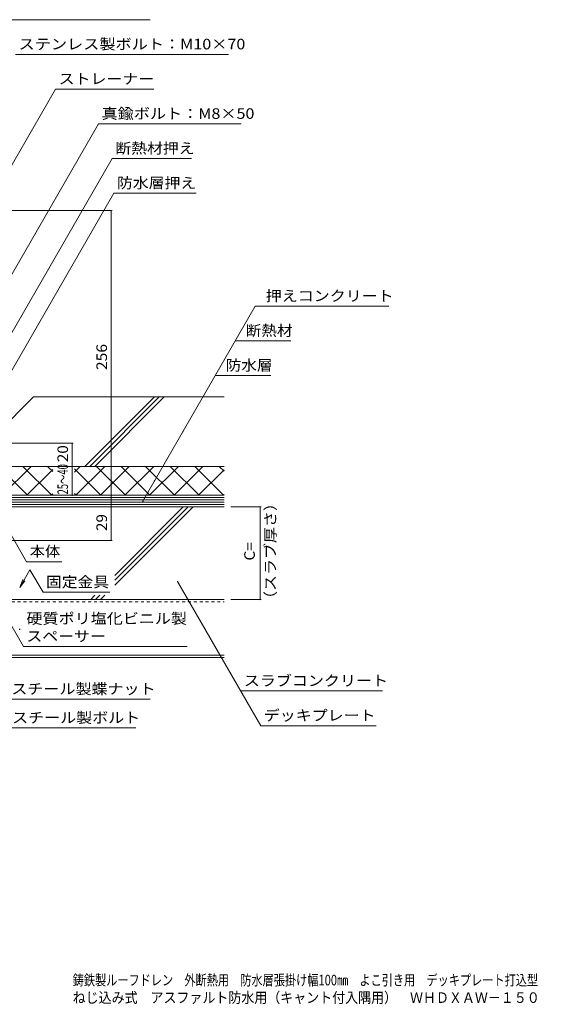
# Model space of a CAD drawing. Units: millimetres. Extents: x -449 to 1142, y -826 to 768.
# Drawn here: x 156 to 608, y -826 to 25 of the extents above; entities that cross this region are included whole.
import ezdxf

# ---------------------------------------------------------------- set-up
doc = ezdxf.new("R2010")
doc.units = ezdxf.units.MM
doc.header["$LTSCALE"] = 3
doc.linetypes.add('JWW_DASHED1', pattern=[1.693333, 0.846667, -0.846667])
for name, color, linetype in [('0-4', 7, 'Continuous'), ('0-5', 7, 'Continuous'), ('0-7', 7, 'Continuous'), ('0-B', 7, 'Continuous'), ('0-E', 7, 'Continuous'), ('0-F', 7, 'Continuous'), ('F-5ﾚｲﾔ', 7, 'Continuous')]:
    doc.layers.add(name, color=color, linetype=linetype)
doc.styles.add('ＭＳ ゴシック', font='txt', dxfattribs={"height": 1})

msp = doc.modelspace()

# ---------------------------------------------------------------- linework, layer by layer
at = {"layer": '0-4', "color": 7, "linetype": 'Continuous', "lineweight": 9}
for p, q in [((235.73, -140.26), (-111.17, -140.26)), ((234.83, -140.26), (234.83, -396.26)), ((202.03, -341.29), (133.83, -341.29)), ((201.13, -361.26), (201.13, -341.29)), ((201.13, -386.26), (201.13, -361.26)), ((234.83, -396.26), (234.83, -425.26)), ((235.73, -425.26), (-116.17, -425.26))]:
    msp.add_line(p, q, dxfattribs=at)
at = {"layer": '0-4', "color": 7, "linetype": 'Continuous', "lineweight": 9, "const_width": 0.6}
for points in [[(235.13, -140.26, 0.414214), (234.83, -139.96, 0.414214), (234.53, -140.26, 0.414214), (234.83, -140.56, 0.414214)], [(201.43, -341.29, 0.414214), (201.13, -340.99, 0.414214), (200.83, -341.29, 0.414214), (201.13, -341.59, 0.414214)], [(201.43, -361.26, 0.414214), (201.13, -360.96, 0.414214), (200.83, -361.26, 0.414214), (201.13, -361.56, 0.414214)], [(201.43, -386.26, 0.414214), (201.13, -385.96, 0.414214), (200.83, -386.26, 0.414214), (201.13, -386.56, 0.414214)], [(235.13, -396.26, 0.414214), (234.83, -395.96, 0.414214), (234.53, -396.26, 0.414214), (234.83, -396.56, 0.414214)], [(235.13, -425.26, 0.414214), (234.83, -424.96, 0.414214), (234.53, -425.26, 0.414214), (234.83, -425.56, 0.414214)], [(156.13, -502.01, 0.414214), (155.83, -501.71, 0.414214), (155.53, -502.01, 0.414214), (155.83, -502.31, 0.414214)]]:
    msp.add_lwpolyline(points, format="xyb", close=True, dxfattribs=at)
at = {"layer": '0-5', "color": 7, "linetype": 'Continuous', "lineweight": 9}
for p, q in [((74.21, 24.74), (268.59, 24.74)), ((152.19, -5.26), (336.36, -5.26)), ((186.87, -35.26), (27.44, -311.4)), ((186.87, -35.26), (271.77, -35.26)), ((223.98, -65.28), (71.86, -328.75)), ((223.98, -65.28), (347.4, -65.28)), ((235.81, -95.26), (93.81, -341.22)), ((235.81, -95.26), (304.48, -95.26)), ((237.24, -125.26), (90.35, -379.68)), ((237.24, -125.26), (308.36, -125.26)), ((359.59, -222.82), (262.35, -391.26)), ((359.59, -222.82), (475.09, -222.82)), ((342.27, -252.82), (390.27, -252.82)), ((324.95, -282.82), (372.95, -282.82)), ((161.81, -443.61), (140.83, -407.26)), ((159.05, -516.89), (105.83, -424.7)), ((164.75, -450.55), (155.83, -466.01)), ((161.81, -443.61), (192.36, -443.61)), ((176.02, -470.06), (164.75, -450.55)), ((155.83, -466.01), (158.7, -459.08)), ((155.83, -466.01), (160.39, -460.06)), ((364.27, -585.34), (292.35, -460.75)), ((175.87, -470.06), (233.8, -470.06)), ((159.05, -516.89), (300.56, -516.89)), ((346.95, -555.34), (469.62, -555.34)), ((145.95, -562.41), (268.62, -562.41)), ((364.27, -585.34), (464.03, -585.34)), ((146.67, -587.3), (256.29, -587.3))]:
    msp.add_line(p, q, dxfattribs=at)
at = {"layer": '0-5', "color": 7, "linetype": 'Continuous', "lineweight": 9, "const_width": 0.6}
for points in [[(297.24, -331.34, 0.414214), (296.94, -331.04, 0.414214), (296.64, -331.34, 0.414214), (296.94, -331.64, 0.414214)], [(272.73, -373.8, 0.414214), (272.43, -373.5, 0.414214), (272.13, -373.8, 0.414214), (272.43, -374.1, 0.414214)], [(262.65, -391.26, 0.414214), (262.35, -390.96, 0.414214), (262.05, -391.26, 0.414214), (262.35, -391.56, 0.414214)], [(292.65, -460.75, 0.414214), (292.35, -460.45, 0.414214), (292.05, -460.75, 0.414214), (292.35, -461.05, 0.414214)], [(316.03, -501.26, 0.414214), (315.73, -500.96, 0.414214), (315.43, -501.26, 0.414214), (315.73, -501.56, 0.414214)]]:
    msp.add_lwpolyline(points, format="xyb", close=True, dxfattribs=at)
at = {"layer": '0-7', "color": 2, "linetype": 'Continuous', "lineweight": 9}
for p, q in [((-115.17, -476.26), (332.53, -476.26)), ((-115.17, -524.26), (332.53, -524.26)), ((-115.17, -526.26), (332.53, -526.26))]:
    msp.add_line(p, q, dxfattribs=at)
at = {"layer": '0-7', "color": 2, "linetype": 'JWW_DASHED1', "lineweight": 9}
msp.add_line((-115.17, -478.26), (332.53, -478.26), dxfattribs=at)
at = {"layer": '0-B', "color": 7, "linetype": 'Continuous', "lineweight": 9}
for p, q in [((139.57, -386.26), (332.53, -386.26)), ((139.62, -388.26), (332.53, -388.26)), ((139.67, -390.26), (332.53, -390.26)), ((139.72, -392.26), (332.53, -392.26)), ((139.78, -394.26), (332.53, -394.26)), ((364.76, -396.26), (338.53, -396.26)), ((363.86, -396.26), (363.86, -476.26)), ((364.76, -476.26), (338.53, -476.26))]:
    msp.add_line(p, q, dxfattribs=at)
at = {"layer": '0-B', "color": 7, "linetype": 'Continuous', "lineweight": 9, "const_width": 0.6}
for points in [[(364.16, -396.26, 0.414214), (363.86, -395.96, 0.414214), (363.56, -396.26, 0.414214), (363.86, -396.56, 0.414214)], [(364.16, -476.26, 0.414214), (363.86, -475.96, 0.414214), (363.56, -476.26, 0.414214), (363.86, -476.56, 0.414214)]]:
    msp.add_lwpolyline(points, format="xyb", close=True, dxfattribs=at)
at = {"layer": '0-E', "color": 7, "linetype": 'Continuous', "lineweight": 9}
for p, q in [((332.53, -361.26), (109.83, -361.26)), ((137.45, -361.26), (162.45, -386.26)), ((140.8, -386.26), (165.8, -361.26)), ((158.66, -361.26), (183.66, -386.26)), ((162.01, -386.26), (184.42, -363.85)), ((179.88, -361.26), (184.42, -365.8)), ((203.25, -366.24), (208.22, -361.26)), ((203.25, -363.42), (226.09, -386.26)), ((204.44, -386.26), (229.44, -361.26)), ((222.3, -361.26), (247.3, -386.26)), ((225.65, -386.26), (250.65, -361.26)), ((243.52, -361.26), (268.52, -386.26)), ((246.86, -386.26), (271.86, -361.26)), ((264.73, -361.26), (289.73, -386.26)), ((268.08, -386.26), (293.08, -361.26)), ((285.94, -361.26), (310.94, -386.26)), ((289.29, -386.26), (314.29, -361.26)), ((307.16, -361.26), (332.16, -386.26)), ((310.5, -386.26), (332.53, -364.24)), ((328.37, -361.26), (332.53, -365.42)), ((183.22, -386.26), (184.42, -385.06)), ((203.25, -384.63), (204.88, -386.26)), ((331.72, -386.26), (332.53, -385.45))]:
    msp.add_line(p, q, dxfattribs=at)
at = {"layer": '0-F', "color": 6, "linetype": 'Continuous', "lineweight": 5}
for p, q in [((167.83, -301.29), (127.83, -341.29)), ((332.53, -301.29), (167.83, -301.29)), ((212.29, -361.29), (272.29, -301.29)), ((216.53, -361.29), (276.53, -301.29)), ((220.78, -361.29), (280.78, -301.29)), ((139.83, -396.26), (332.53, -396.26)), ((238.1, -455.45), (297.29, -396.26)), ((238.1, -459.69), (301.53, -396.26)), ((238.1, -463.93), (305.78, -396.26)), ((217.29, -476.26), (220.91, -472.64)), ((221.53, -476.26), (225.15, -472.64)), ((225.78, -476.26), (229.39, -472.64))]:
    msp.add_line(p, q, dxfattribs=at)

# ---------------------------------------------------------------- texts
at = {"layer": '0-4', "color": 2, "linetype": 'Continuous', "lineweight": 211, "style": 'ＭＳ ゴシック'}
for s, width, p in [('256', 1.083333, (231.34, -278.01)), ('25～40', 0.65, (197.64, -385.46))]:
    msp.add_text(s, height=9.144, rotation=90, dxfattribs=dict(at, width=width)).set_placement(p)
at = {"layer": '0-4', "color": 2, "linetype": 'Continuous', "lineweight": 5, "style": 'ＭＳ ゴシック', "width": 1.0625}
for s, p in [('20', (197.64, -357.65)), ('29', (231.34, -417.13))]:
    msp.add_text(s, height=9.144, rotation=90, dxfattribs=at).set_placement(p)
at = {"layer": '0-5', "color": 2, "linetype": 'Continuous', "lineweight": 9, "style": 'ＭＳ ゴシック'}
for s, width, p in [('ステンレス製ボルト：M10×70', 1.12037, (154.86, -0.92)), ('ストレーナー', 1.104167, (189.53, -30.92)), ('真鍮ボルト：M8×50', 1.118056, (226.65, -60.94)), ('断熱材押え', 1.1, (238.48, -90.92)), ('防水層押え', 1.1, (239.91, -120.92)), ('押えコンクリート', 1.109375, (368.59, -218.48)), ('断熱材', 1.083333, (351.27, -248.48)), ('防水層', 1.083333, (333.95, -278.48)), ('本体', 1.0625, (164.48, -439.27)), ('固定金具', 1.09375, (178.54, -465.72)), ('硬質ポリ塩化ビニル製', 1.1125, (161.72, -497.25)), ('スペーサー', 1.1, (161.72, -512.55)), ('スラブコンクリート', 1.111111, (349.62, -551)), ('スチール製蝶ナット', 1.111111, (148.62, -558.07)), ('スチール製ボルト', 1.109375, (149.33, -582.96)), ('デッキプレート', 1.107143, (366.94, -581))]:
    msp.add_text(s, height=9.144, dxfattribs=dict(at, width=width)).set_placement(p)
at = {"layer": '0-B', "color": 2, "linetype": 'Continuous', "lineweight": 211, "style": 'ＭＳ ゴシック'}
for s, width, p in [('（スラブ厚さ）', 1.107143, (377.17, -482.76)), ('C=', 1.0625, (359.17, -442.63))]:
    msp.add_text(s, height=9.144, rotation=90, dxfattribs=dict(at, width=width)).set_placement(p)
at = {"layer": 'F-5ﾚｲﾔ', "color": 2, "linetype": 'Continuous', "lineweight": 9, "style": 'ＭＳ ゴシック'}
for s, width, p in [('鋳鉄製ルーフドレン\u3000外断熱用\u3000防水層張掛け幅100㎜\u3000よこ引き用\u3000デッキプレート打込型', 0.774398, (201.68, -809.73)), ('ねじ込み式\u3000アスファルト防水用（キャント付入隅用）\u3000ＷＨＤＸＡＷ－１５０\u3000Ｃ＝指示', 0.89939, (201.68, -824.88))]:
    msp.add_text(s, height=9.144, dxfattribs=dict(at, width=width)).set_placement(p)

doc.saveas('drawing.dxf')
